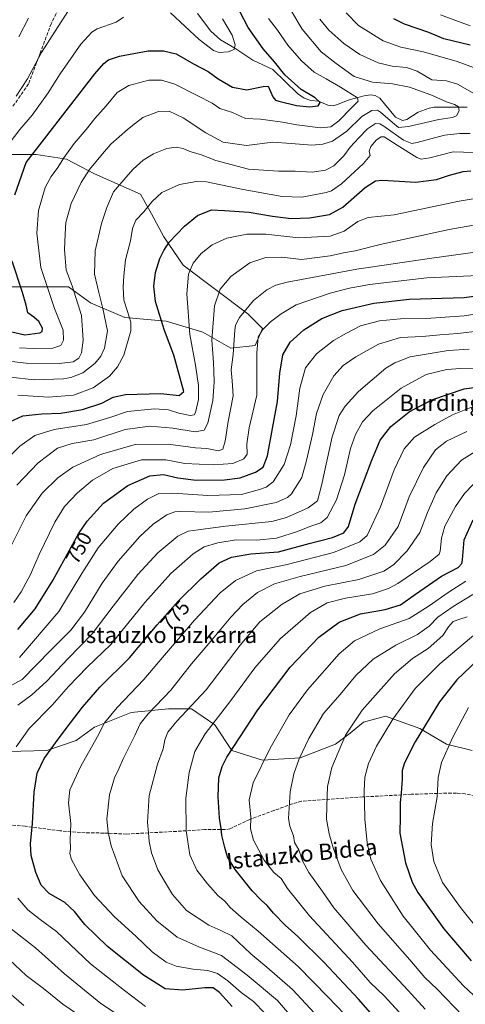
# Model space of a CAD drawing. Units: metres. Extents: x 627055 to 629705, y 4775885 to 4778243.
# Drawn here: x 628104 to 628323, y 4776953 to 4777438 of the extents above; entities that cross this region are included whole.
import ezdxf
from ezdxf.enums import TextEntityAlignment as Align

# ---------------------------------------------------------------- set-up
doc = ezdxf.new("R2010")
doc.units = ezdxf.units.M
doc.header["$MEASUREMENT"] = 0
doc.linetypes.add('DGN Style 3', pattern=[2.307223, 1.648017, -0.659207])
for name, color, linetype, lineweight in [('Arbolado forestal CxS', 92, 'Continuous', 0), ('Corriente natural lineal', 142, 'Continuous', 13), ('Curva de nivel maestra', 30, 'Continuous', 30), ('Curva de nivel normal', 30, 'Continuous', 0), ('Pastizal CxS', 92, 'Continuous', 0), ('Rótulo de curva de nivel directora', 7, 'Continuous', 0), ('Senda', 7, 'DGN Style 3', 0), ('Texto cartográfico', 7, 'Continuous', 0)]:
    doc.layers.add(name, color=color, linetype=linetype, lineweight=lineweight)
doc.styles.add('Style-Arial', font='txt')

# ---------------------------------------------------------------- blocks, each defined once
blk = doc.blocks.new('*U6')
at = {"layer": 'Pastizal CxS', "color": 92, "linetype": 'Continuous', "lineweight": 0}
for points in [[(628080.9679, 4777371.6343, 690.2818), (628111.6191, 4777371.6341, 699.8082), (628126.6443, 4777369.2303, 705.0957), (628140.4677, 4777362.0187, 710.4202), (628163.1127, 4777352.0133, 717.9688), (628168.5229, 4777342.3895, 720.451), (628174.5323, 4777330.9639, 723.6821), (628184.1481, 4777317.1319, 728.433), (628216.0001, 4777293.0749, 740.5509), (628223.2121, 4777285.8577, 743.9285), (628219.6061, 4777277.4389, 743.8911), (628207.5873, 4777276.2359, 738.7025), (628193.7639, 4777284.0535, 732.4734), (628175.7339, 4777289.4665, 725.6991), (628155.2995, 4777291.2715, 718.6421), (628138.4717, 4777298.4889, 712.6475), (628127.6529, 4777306.3071, 709.465), (628119.8407, 4777306.3071, 706.5269), (628095.8005, 4777306.3075, 697.0228)], [(628097.6901, 4777077.4409, 768.5387), (628116.9229, 4777078.0417, 773.9172), (628131.3469, 4777082.8535, 777.0769), (628140.3611, 4777089.4685, 778.3394), (628158.3913, 4777096.6851, 781.9585), (628176.8083, 4777098.4841, 786.4496), (628188.2275, 4777098.4841, 789.3653), (628199.6457, 4777090.6667, 794.7648), (628208.0595, 4777078.0367, 799.595), (628223.0847, 4777073.2255, 804.5577), (628241.7155, 4777074.4283, 809.5983), (628259.1449, 4777081.0433, 813.7513), (628266.3569, 4777086.4553, 815.1918), (628272.9679, 4777091.8683, 815.9175), (628283.7859, 4777094.8751, 818.1954), (628300.6145, 4777088.8609, 823.9712), (628313.8363, 4777081.0429, 829.0352), (628326.4573, 4777078.0357, 833.1546)]]:
    blk.add_polyline3d(points, dxfattribs=at)

msp = doc.modelspace()

# ---------------------------------------------------------------- linework, layer by layer
at = {"layer": 'Arbolado forestal CxS', "color": 92, "linetype": 'Continuous', "lineweight": 0}
for points in [[(628095.8005, 4777306.3075, 697.0228), (628119.8407, 4777306.3071, 706.5269), (628127.6529, 4777306.3071, 709.465), (628138.4717, 4777298.4889, 712.6475), (628155.2995, 4777291.2715, 718.6421), (628175.7339, 4777289.4665, 725.6991), (628193.7639, 4777284.0535, 732.4734), (628207.5873, 4777276.2359, 738.7025), (628219.6061, 4777277.4389, 743.8911), (628223.2121, 4777285.8577, 743.9285), (628216.0001, 4777293.0749, 740.5509), (628184.1481, 4777317.1319, 728.433), (628174.5323, 4777330.9639, 723.6821), (628168.5229, 4777342.3895, 720.451), (628163.1127, 4777352.0133, 717.9688), (628140.4677, 4777362.0187, 710.4202), (628126.6443, 4777369.2303, 705.0957), (628111.6191, 4777371.6341, 699.8082), (628080.9679, 4777371.6343, 690.2818)], [(628080.9679, 4777371.6343, 690.2818), (628111.6191, 4777371.6341, 699.8082), (628126.6443, 4777369.2303, 705.0957), (628140.4677, 4777362.0187, 710.4202), (628163.1127, 4777352.0133, 717.9688), (628168.5229, 4777342.3895, 720.451), (628174.5323, 4777330.9639, 723.6821), (628184.1481, 4777317.1319, 728.433), (628216.0001, 4777293.0749, 740.5509), (628223.2121, 4777285.8577, 743.9285), (628219.6061, 4777277.4389, 743.8911), (628207.5873, 4777276.2359, 738.7025), (628193.7639, 4777284.0535, 732.4734), (628175.7339, 4777289.4665, 725.6991), (628155.2995, 4777291.2715, 718.6421), (628138.4717, 4777298.4889, 712.6475), (628127.6529, 4777306.3071, 709.465), (628119.8407, 4777306.3071, 706.5269), (628095.8005, 4777306.3075, 697.0228)], [(628326.4573, 4777078.0357, 833.1546), (628313.8363, 4777081.0429, 829.0352), (628300.6145, 4777088.8609, 823.9712), (628283.7859, 4777094.8751, 818.1954), (628272.9679, 4777091.8683, 815.9175), (628266.3569, 4777086.4553, 815.1918), (628259.1449, 4777081.0433, 813.7513), (628241.7155, 4777074.4283, 809.5983), (628223.0847, 4777073.2255, 804.5577), (628208.0595, 4777078.0367, 799.595), (628199.6457, 4777090.6667, 794.7648), (628188.2275, 4777098.4841, 789.3653), (628176.8083, 4777098.4841, 786.4496), (628158.3913, 4777096.6851, 781.9585), (628140.3611, 4777089.4685, 778.3394), (628131.3469, 4777082.8535, 777.0769), (628116.9229, 4777078.0417, 773.9172), (628097.6901, 4777077.4409, 768.5387)], [(628097.6901, 4777077.4409, 768.5387), (628116.9229, 4777078.0417, 773.9172), (628131.3469, 4777082.8535, 777.0769), (628140.3611, 4777089.4685, 778.3394), (628158.3913, 4777096.6851, 781.9585), (628176.8083, 4777098.4841, 786.4496), (628188.2275, 4777098.4841, 789.3653), (628199.6457, 4777090.6667, 794.7648), (628208.0595, 4777078.0367, 799.595), (628223.0847, 4777073.2255, 804.5577), (628241.7155, 4777074.4283, 809.5983), (628259.1449, 4777081.0433, 813.7513), (628266.3569, 4777086.4553, 815.1918), (628272.9679, 4777091.8683, 815.9175), (628283.7859, 4777094.8751, 818.1954), (628300.6145, 4777088.8609, 823.9712), (628313.8363, 4777081.0429, 829.0352), (628326.4573, 4777078.0357, 833.1546)]]:
    msp.add_polyline3d(points, dxfattribs=at)
at = {"layer": 'Corriente natural lineal', "color": 142, "linetype": 'Continuous', "lineweight": 13}
msp.add_polyline3d([(628323.9469, 4777394.8968, 711.6279), (628307.7113, 4777394.8691, 708.1467), (628305.2158, 4777394.418, 707.6749), (628299.8159, 4777392.4627, 706.7973), (628294.265, 4777388.8113, 707.207), (628292.2079, 4777388.376, 706.9315), (628288.6885, 4777390.024, 705.5647), (628281.0171, 4777399.3926, 707.0539), (628278.701, 4777400.6924, 707.5199), (628276.349, 4777400.914, 707.3638), (628273.289, 4777400.5244, 706.6979), (628265.8618, 4777398.5332, 703.5702), (628259.5491, 4777395.9613, 701.2041), (628257.5862, 4777395.5421, 700.8946), (628255.2711, 4777395.7914, 700.7188), (628250.7862, 4777397.8606, 700.1468), (628246.9782, 4777398.1142, 699.5242), (628243.7223, 4777399.2666, 699.6618), (628240.3623, 4777401.6787, 699.5667), (628228.2136, 4777413.373, 698.6892), (628218.4691, 4777417.9954, 696.7633), (628209.5148, 4777423.9834, 694.6265), (628202.4413, 4777427.9917, 692.032), (628197.6966, 4777432.3185, 691.9948), (628191.1019, 4777441.0408, 691.133)], dxfattribs=at)
at = {"layer": 'Curva de nivel maestra', "color": 30, "linetype": 'Continuous', "lineweight": 30, "flags": 128}
for points, elevation in [([(628101.08, 4777351.6901), (628106.76, 4777367.6701), (628140.6, 4777411.3501), (628145.01, 4777416.3601), (628147.3, 4777418.1201), (628152.76, 4777419.9801), (628166.87, 4777422.5601), (628174.38, 4777422.6401), (628180.58, 4777421.1501), (628189.23, 4777416.2601), (628196.36, 4777412.3901), (628201.4, 4777408.8901), (628208.41, 4777404.7901), (628215.42, 4777403.4601), (628223.42, 4777405.1201), (628226.01, 4777405.2601), (628228.19, 4777400.0401), (628229.62, 4777398.3601), (628231.25, 4777397.7701), (628239.97, 4777395.7401), (628246.3, 4777394.9901), (628250.54, 4777395.4601), (628251.58, 4777397.1701), (628249.03, 4777399.4501), (628242.16, 4777403.6101), (628234.2, 4777410.7801), (628229.02, 4777417.1701), (628223.51, 4777423.7001), (628216.14, 4777434.1701), (628207.72, 4777450.3401)], 700), ([(628325.42, 4777425.3701), (628312.49, 4777428.6201), (628305.06, 4777431.5901), (628293.04, 4777435.7701), (628287.83, 4777438.4401)], 725), ([(628098.73, 4777239.8701), (628105.04, 4777242.7701), (628114.51, 4777243.8601), (628123.77, 4777244.0801), (628134.51, 4777245.9001), (628143.99, 4777249.0501), (628149.59, 4777252.0701), (628155.7, 4777253.4201), (628173.07, 4777253.8701), (628182.09, 4777252.8301), (628184.45, 4777254.8801), (628179.42, 4777272.7101), (628174.96, 4777284.8801), (628172.48, 4777292.7701), (628170.46, 4777299.1901), (628169.58, 4777306.7701), (628170.52, 4777313.5201), (628172.66, 4777320.3601), (628174.59, 4777324.2301), (628177.21, 4777328.3601), (628184.66, 4777336.2601), (628191.16, 4777341.4901), (628197.98, 4777344.2701), (628204.46, 4777344.0001), (628216.64, 4777343.1801), (628228.09, 4777341.1901), (628237.36, 4777340.1201), (628246.3, 4777340.4001), (628256.17, 4777342.0001), (628262.71, 4777345.6101), (628273.76, 4777355.3401), (628278.86, 4777358.5401), (628282.24, 4777358.8601), (628298.65, 4777357.9501), (628308.96, 4777359.2101), (628315.26, 4777361.3201), (628322.05, 4777363.1801), (628325.72, 4777363.4901)], 725), ([(628093.1, 4777285.6701), (628106.1, 4777282.7101), (628113.52, 4777283.7101), (628114.57, 4777284.4101), (628114.81, 4777286.0901), (628112.89, 4777289.3501), (628110.57, 4777291.4301), (628107.55, 4777293.6501), (628106.73, 4777297.2801), (628105, 4777303.5601), (628099.87, 4777319.0701)], 700), ([(628102.64, 4777137.6401), (628111.1, 4777147.7301), (628119.86, 4777161.7901), (628132.51, 4777184.7601), (628136.74, 4777190.9501), (628144.8, 4777199.8701), (628156.85, 4777208.6001), (628167.64, 4777213.3401), (628174.32, 4777213.9101), (628181.46, 4777212.2301), (628190.44, 4777211.2101), (628204.49, 4777211.2701), (628212.11, 4777212.2301), (628219.77, 4777215.0901), (628223.44, 4777217.5701), (628225.7, 4777223.2001), (628228.16, 4777236.5201), (628230.57, 4777249.8601), (628231.64, 4777263.8601), (628233.1, 4777272.8601), (628236.71, 4777279.1901), (628243.57, 4777285.1901), (628252.32, 4777290.7601), (628262.37, 4777294.7301), (628277.97, 4777298.3701), (628295.6, 4777300.3101), (628322.43, 4777301.2001), (628339.35, 4777303.4701)], 750), ([(628208.27, 4776951.9601), (628201.91, 4776958.7201), (628198.88, 4776961.0601), (628194.76, 4776961.1101), (628183.85, 4776959.8701), (628175.14, 4776960.6501), (628164.56, 4776967.2701), (628146.75, 4776981.4801), (628135.63, 4776992.3201), (628130.62, 4776998.6901), (628125.73, 4777003.0901), (628117.98, 4777007.6001), (628114.1, 4777011.6601), (628111.46, 4777017.8801), (628109.16, 4777026.2001), (628108.83, 4777032.0901), (628109.85, 4777042.0401), (628110.69, 4777057.4201), (628112.14, 4777066.8801), (628115.67, 4777074.0301), (628122.44, 4777083.5301), (628128.64, 4777091.5401), (628134.45, 4777099.4001), (628143.1, 4777109.1401), (628157.6, 4777123.6901), (628171.28, 4777139.8801), (628181.63, 4777151.5401), (628192.86, 4777162.5701), (628201.86, 4777170.3501), (628207.81, 4777173.3001), (628217.43, 4777174.8401), (628231.08, 4777175.8501), (628246.08, 4777179.9201), (628257.59, 4777182.8801), (628263.2, 4777185.1501), (628265.6, 4777188.3701), (628268.75, 4777199.2501), (628277, 4777221.0301), (628281.06, 4777230.8601), (628286.42, 4777237.5201), (628295.37, 4777244.7501), (628306.53, 4777250.7401), (628322.57, 4777256.2101), (628333.39, 4777257.6901)], 775), ([(628290.51, 4776932.7201), (628270.4, 4776955.4401), (628253.5, 4776973.5001), (628240.52, 4776986.4201), (628234.27, 4776992.0001), (628228.64, 4776997.7901), (628225.45, 4777001.6801), (628222.66, 4777004.0601), (628218.15, 4777008.9001), (628209.67, 4777019.3601), (628205.84, 4777025.6401), (628204.66, 4777030.1301), (628203.05, 4777036.1401), (628202.78, 4777039.5201), (628202.02, 4777044.6201), (628201.37, 4777055.1601), (628201.69, 4777064.5501), (628203.22, 4777070.0601), (628205.65, 4777074.6201), (628220.82, 4777097.9501), (628236.71, 4777119.1001), (628250.86, 4777133.7601), (628260.94, 4777141.2801), (628271.43, 4777145.3701), (628283.58, 4777147.3801), (628291.14, 4777149.6701), (628298.47, 4777155.0201), (628311.27, 4777163.8401), (628319.58, 4777168.1401), (628321.43, 4777170.1801), (628321.65, 4777171.9601), (628322.43, 4777181.7001), (628327.02, 4777191.6001)], 800), ([(628332.48, 4777125.8301), (628318.9, 4777112.7601), (628310.29, 4777101.8801), (628298.36, 4777082.1801), (628293.08, 4777071.9401), (628292.04, 4777068.1801), (628292.03, 4777063.8401), (628291.5, 4777056.9601), (628290.99, 4777052.3401), (628291, 4777045.5501), (628290.87, 4777037.3101), (628293.56, 4777022.5701), (628296.97, 4777013.0701), (628299.72, 4777008.0101), (628312.48, 4776990.2001), (628325.93, 4776974.4401)], 825)]:
    msp.add_lwpolyline(points, dxfattribs=dict(at, elevation=elevation))
at = {"layer": 'Curva de nivel normal', "color": 30, "linetype": 'Continuous', "lineweight": 0, "flags": 128}
for points, elevation in [([(628096.88, 4777269.97), (628106.75, 4777268.84), (628123.05, 4777268.58), (628129.94, 4777269.39), (628132.66, 4777271.19), (628133.94, 4777273.86), (628134.84, 4777280.19), (628134.03, 4777292.19), (628129.34, 4777306.86), (628126.41, 4777314.6), (628125.58, 4777324.78), (628126.01, 4777332.27), (628126.24, 4777338.1), (628128.98, 4777347.51), (628133.76, 4777357.85), (628137.85, 4777364.18), (628144.4, 4777371.87), (628148.47, 4777376.6), (628156.62, 4777383.82), (628160.64, 4777387.06), (628164.14, 4777389.82), (628171.96, 4777392.82), (628177.14, 4777392.97), (628184.02, 4777389.68), (628195.18, 4777382.17), (628203.84, 4777377.64), (628215.32, 4777375.96), (628228.2, 4777377.6), (628237.22, 4777376.98), (628247.5, 4777376.13), (628252.93, 4777376.61), (628257.57, 4777378.13), (628264.66, 4777383.12), (628272.03, 4777390.26), (628277.01, 4777393.26), (628279.75, 4777393.33), (628281.36, 4777392.5), (628287.16, 4777387.36), (628290.16, 4777384.94), (628295.16, 4777385.36), (628310.02, 4777388.82), (628316.71, 4777389.75), (628318.73, 4777390.65), (628319.98, 4777393.03), (628319.79, 4777395.04), (628317.73, 4777396.27), (628313.84, 4777397.58), (628306.05, 4777401.03), (628295.62, 4777404.7), (628287.26, 4777406.32), (628277.27, 4777407.21), (628268.35, 4777410.05), (628259.4, 4777416.42), (628252.08, 4777422.21), (628242.62, 4777433.3), (628233.47, 4777448.96)], 710), ([(628101.77, 4777400.26), (628107.41, 4777408.88), (628114.34, 4777421.89), (628121.08, 4777432.35), (628129.05, 4777444.88)], 690), ([(628095.65, 4777373.51), (628103.64, 4777383.86), (628109.72, 4777390.95), (628117.62, 4777402.02), (628123.53, 4777411.36), (628133.62, 4777425.89), (628139.01, 4777431.79), (628141.76, 4777433.5), (628151.09, 4777436.73), (628154.76, 4777439.2)], 695), ([(628103.1, 4777429.6), (628107.94, 4777438.67)], 685), ([(628226.14, 4777438.5), (628230.57, 4777432.88), (628235.6, 4777425.4), (628242.31, 4777417.66), (628248.68, 4777412.18), (628254.57, 4777408.81), (628261.55, 4777404.81), (628270.04, 4777399.5), (628270.25, 4777397.91), (628267.02, 4777394.51), (628260.74, 4777388.15), (628256.84, 4777385.24), (628251.7, 4777384.76), (628240.01, 4777386.14), (628232.97, 4777387.54), (628222.24, 4777388.9), (628214.74, 4777389.3), (628208.34, 4777392.3), (628202.1, 4777394.19), (628198.35, 4777396.78), (628191.3, 4777400.39), (628180.02, 4777406.17), (628173.43, 4777408.12), (628167.12, 4777408.24), (628157.35, 4777405.63), (628151.54, 4777402.11), (628146.09, 4777395.51), (628140.58, 4777389.36), (628136.25, 4777383.89), (628130.44, 4777377.02), (628125.27, 4777369.85), (628122.36, 4777365.1), (628119.04, 4777360.81), (628116.15, 4777355.24), (628112.84, 4777343.96), (628111.95, 4777332.79), (628113.98, 4777315.98), (628120.64, 4777295.71), (628125.04, 4777285.04), (628125.18, 4777280.06), (628123.89, 4777277.42), (628119.89, 4777276.25), (628110.24, 4777276.06), (628103.39, 4777276.28)], 705), ([(628177.88, 4777441.41), (628192.02, 4777428.22), (628198.96, 4777422.72), (628201.87, 4777421.76), (628206.31, 4777422.12), (628209.21, 4777423.3), (628209.71, 4777425.56), (628208.18, 4777430.41), (628203.38, 4777438.47)], 695), ([(628331.13, 4777399.56), (628319.28, 4777406.21), (628313.78, 4777407.87), (628306.64, 4777408.28), (628299.38, 4777412.55), (628294.07, 4777414.4), (628287.07, 4777415), (628280.08, 4777416.72), (628271.18, 4777420.87), (628263.17, 4777426.2), (628255.84, 4777432.75), (628251.48, 4777438.21)], 715), ([(628330.2, 4777413.3), (628319.1, 4777417.46), (628302.41, 4777422.11), (628291.28, 4777424.5), (628282.55, 4777427.64), (628270.52, 4777435.15), (628264.45, 4777441.37)], 720), ([(628325.41, 4777434.88), (628310.88, 4777440.37)], 730), ([(628099.06, 4777261.88), (628110.72, 4777260.49), (628125.12, 4777261), (628128.71, 4777261.64), (628134.58, 4777264.1), (628140.8, 4777268.85), (628143.48, 4777272.19), (628145.4, 4777276.14), (628146.82, 4777284.76), (628144.58, 4777295.78), (628142.6, 4777303.62), (628140.47, 4777312.66), (628140.72, 4777324.05), (628143.8, 4777337.51), (628146.5, 4777345.5), (628149.68, 4777353.11), (628155.75, 4777360.2), (628159.43, 4777364.35), (628164.43, 4777368.77), (628169.4, 4777371.88), (628175.97, 4777374.54), (628180.64, 4777375.26), (628184.06, 4777374.5), (628187.33, 4777373.1), (628192.6, 4777371.61), (628200.16, 4777368.68), (628216.27, 4777364.38), (628231.08, 4777363.28), (628239.3, 4777363.43), (628247.63, 4777362.92), (628254.12, 4777363.79), (628258.22, 4777365.94), (628263.28, 4777370.85), (628266.32, 4777375.25), (628270.59, 4777379.7), (628274.84, 4777384.16), (628278.84, 4777386.76), (628280.95, 4777386.75), (628282.9, 4777385.58), (628292.62, 4777378.61), (628296.71, 4777377), (628299.37, 4777377.49), (628312.74, 4777381.14), (628320.41, 4777381.92), (628325.41, 4777381.9)], 715), ([(628102.59, 4777252.96), (628117.76, 4777252.1), (628130.09, 4777253.04), (628139.76, 4777256.7), (628147.8, 4777262.42), (628151.66, 4777266.98), (628154.82, 4777272.8), (628158.24, 4777284.68), (628158.27, 4777288.9), (628156.6, 4777294.18), (628154.92, 4777299.89), (628154.49, 4777306.27), (628154.88, 4777311.78), (628155.64, 4777319.65), (628158.16, 4777329.08), (628159.1, 4777335.09), (628160.73, 4777339.19), (628164.66, 4777343.34), (628168.76, 4777348.39), (628173.56, 4777352.8), (628182.28, 4777356.8), (628190.61, 4777358.25), (628195.55, 4777358.12), (628213.6, 4777354.38), (628232.8, 4777350.87), (628242.56, 4777350.56), (628254.49, 4777352.84), (628257.18, 4777353.74), (628262.01, 4777357.14), (628272.94, 4777367.17), (628276.22, 4777371.13), (628275.77, 4777373.17), (628276.5, 4777375.51), (628279.25, 4777378.87), (628281.65, 4777380.26), (628283.07, 4777380.2), (628289.45, 4777376.15), (628299.19, 4777370.06), (628301.4, 4777369.25), (628305.65, 4777369.89), (628317.16, 4777372.89), (628327.22, 4777372.49)], 720), ([(628092.77, 4777217.08), (628103.59, 4777227.94), (628111.05, 4777233.12), (628120.59, 4777236.07), (628136.41, 4777238.53), (628147.93, 4777242.06), (628156.67, 4777244.94), (628170.01, 4777246.25), (628176.81, 4777245.82), (628181.94, 4777244.19), (628187.48, 4777242.98), (628189.55, 4777243.39), (628190.21, 4777244.43), (628191.58, 4777250.86), (628191.65, 4777257.84), (628190.21, 4777267.77), (628187.28, 4777282.95), (628185.85, 4777302.92), (628186.68, 4777312.61), (628189.04, 4777318.11), (628192.98, 4777322.8), (628198.35, 4777327.04), (628205.57, 4777330.42), (628215.42, 4777332.39), (628224.74, 4777332.34), (628241.06, 4777330.45), (628256.51, 4777331.27), (628263.39, 4777333.82), (628270.14, 4777338.57), (628275.24, 4777340.52), (628288.1, 4777341.9), (628320.05, 4777348.66), (628336.84, 4777351.35)], 730), ([(628102.1, 4777208.69), (628112.66, 4777219.64), (628122.09, 4777226.9), (628129.43, 4777229.14), (628140.09, 4777231.09), (628155.58, 4777236.14), (628167.69, 4777237.78), (628179.02, 4777236.78), (628190.05, 4777234.92), (628194.44, 4777235.73), (628196.28, 4777239.28), (628198.76, 4777250.32), (628199.41, 4777259.4), (628199.13, 4777264.77), (628199.06, 4777269.13), (628198.28, 4777280.05), (628199.52, 4777297.09), (628202.26, 4777305.29), (628207.53, 4777311.52), (628216.9, 4777318.16), (628224.8, 4777320.81), (628232.73, 4777321), (628242.42, 4777319.92), (628256.43, 4777321.6), (628263.14, 4777323.14), (628268.76, 4777324.18), (628281.08, 4777327.19), (628315.07, 4777334.7), (628337.41, 4777338.57)], 735), ([(628333.92, 4777324.26), (628305.48, 4777320.39), (628269.6, 4777315.12), (628235.31, 4777308.62), (628229.79, 4777307.13), (628225.34, 4777304.86), (628218.65, 4777299.66), (628211.84, 4777291.33), (628209.89, 4777287.55), (628209.5, 4777285.03), (628208.76, 4777273), (628207.77, 4777265.42), (628208.17, 4777260.16), (628208.79, 4777252.74), (628206.21, 4777240.02), (628204.69, 4777230.3), (628203.67, 4777226.44), (628201.56, 4777225.65), (628195.66, 4777226.68), (628190.07, 4777227.15), (628176.69, 4777228.88), (628160.43, 4777228.68), (628143.34, 4777223.81), (628129.77, 4777217.6), (628122.29, 4777212.29), (628114.55, 4777204.74), (628106.65, 4777193.61), (628099.69, 4777179.47)], 740), ([(628100.62, 4777150.97), (628104.27, 4777156.2), (628108.9, 4777164.7), (628113.11, 4777174.53), (628120.83, 4777190.44), (628125.54, 4777198.14), (628132.02, 4777204.94), (628139.4, 4777211.17), (628149.47, 4777216.88), (628163.55, 4777221.16), (628175.48, 4777221.23), (628184.91, 4777219.35), (628198.97, 4777218.75), (628208.59, 4777219.44), (628213.97, 4777221.72), (628215.62, 4777224), (628215.46, 4777229.03), (628216.66, 4777236.87), (628220.42, 4777253.03), (628220.44, 4777273.9), (628221.05, 4777281.57), (628223.22, 4777285.19), (628227.13, 4777289.17), (628232.42, 4777293.08), (628239.75, 4777297.56), (628256.42, 4777303.28), (628266.08, 4777305.67), (628275.82, 4777307.6), (628304.05, 4777310.78), (628333.09, 4777312.09)], 745), ([(628103.42, 4777123.77), (628110.32, 4777131.78), (628122.87, 4777146.43), (628134.18, 4777165.2), (628142.17, 4777177.79), (628152.02, 4777189.55), (628159.79, 4777196.94), (628166.58, 4777201.78), (628172.02, 4777204.65), (628178.91, 4777204.75), (628196.16, 4777203.61), (628212.75, 4777204.12), (628221.71, 4777206.5), (628225.03, 4777207.75), (628228.37, 4777210.31), (628233.76, 4777218.86), (628236.99, 4777228.52), (628239.72, 4777242.86), (628241.61, 4777256.52), (628244.34, 4777266.52), (628249.74, 4777273.46), (628258.08, 4777279.96), (628264.58, 4777283.5), (628271.37, 4777287.09), (628280.74, 4777289.57), (628291.07, 4777290.66), (628303.78, 4777290.74), (628322.44, 4777292.11), (628345.86, 4777295.77)], 755), ([(628094.53, 4777107.3), (628104.77, 4777112.97), (628118.69, 4777127.23), (628128.8, 4777137.18), (628135.52, 4777146.14), (628144.09, 4777160.47), (628152.01, 4777171.25), (628162.75, 4777183.34), (628169.34, 4777189.44), (628176.09, 4777194.07), (628179.97, 4777195.59), (628182.69, 4777195.77), (628196.8, 4777195.35), (628214.51, 4777196.96), (628229.86, 4777200.12), (628235.47, 4777202.54), (628237.47, 4777204.37), (628242.59, 4777212.53), (628244.84, 4777220.77), (628247.75, 4777233.59), (628249.78, 4777243.92), (628253.08, 4777253.37), (628258.38, 4777262.5), (628262.92, 4777267.67), (628269.11, 4777271.93), (628280.25, 4777278.18), (628291.07, 4777281.44), (628302.04, 4777281.98), (628310.6, 4777282.8), (628319.37, 4777283.47), (628330.41, 4777284.79)], 760), ([(628102.55, 4777100.39), (628109.47, 4777105.48), (628116.84, 4777112.19), (628127.2, 4777123.12), (628139.24, 4777135.38), (628149.63, 4777149.13), (628161.78, 4777164.62), (628171.52, 4777175.3), (628181.45, 4777183.54), (628186.6, 4777186.05), (628191.46, 4777186.67), (628204.93, 4777188.41), (628227.75, 4777190.76), (628235.01, 4777192.81), (628245.7, 4777197.46), (628250.28, 4777200.89), (628252.25, 4777208.48), (628257.5, 4777232.57), (628260.92, 4777243.04), (628263.82, 4777247.62), (628270.5, 4777254.87), (628283.97, 4777266.34), (628288.3, 4777269), (628295.88, 4777271.92), (628314.59, 4777275.04), (628325.05, 4777275.65)], 765), ([(628101.88, 4777079.78), (628108.21, 4777088.85), (628119.5, 4777100.34), (628127.58, 4777109.59), (628136.8, 4777119.04), (628148.43, 4777130.21), (628165.23, 4777150.86), (628177.98, 4777165.1), (628189.05, 4777174.94), (628194.38, 4777178.25), (628201.09, 4777180.3), (628210.14, 4777181.82), (628220.39, 4777181.66), (628230.07, 4777182.56), (628240.36, 4777185.81), (628246.45, 4777188.39), (628251.88, 4777190.07), (628254.95, 4777192.7), (628259.68, 4777201.53), (628263.6, 4777213.74), (628266.54, 4777226.7), (628268.94, 4777233.65), (628272.39, 4777239.84), (628277.44, 4777245.24), (628291.41, 4777256.43), (628303.72, 4777263.13), (628313.98, 4777265.58), (628320.7, 4777266.19), (628343.58, 4777265.89)], 770), ([(628224.54, 4776948.5), (628218.69, 4776954.4), (628212.6, 4776958.72), (628206.14, 4776964.59), (628200.93, 4776968.21), (628196.2, 4776969.64), (628188.96, 4776970.21), (628180.57, 4776971.71), (628175.74, 4776973.76), (628168.86, 4776978.87), (628160.78, 4776986.46), (628150.08, 4776996.21), (628140.46, 4777006.6), (628133.19, 4777016.78), (628129.02, 4777024.22), (628128.29, 4777027.23), (628128.61, 4777029.6), (628128.46, 4777033.9), (628128.68, 4777041.98), (628127.61, 4777052.24), (628128.24, 4777058.64), (628133.61, 4777070.21), (628141.8, 4777084.88), (628145.4, 4777091.54), (628151.64, 4777099.14), (628164.68, 4777112.93), (628173.91, 4777123.87), (628189.69, 4777142.12), (628202.36, 4777155.66), (628209.78, 4777161.78), (628220.28, 4777166.49), (628235.3, 4777169.55), (628258.08, 4777175.5), (628271.08, 4777180.77), (628274.74, 4777183.93), (628277.03, 4777188.76), (628281.25, 4777198), (628288.08, 4777216.2), (628292.91, 4777226.54), (628298.12, 4777232.25), (628307.99, 4777238.63), (628316.73, 4777243.28), (628326.65, 4777247.27)], 780), ([(628242.4, 4776940.97), (628230.54, 4776954.91), (628215.67, 4776967.36), (628203.03, 4776977.04), (628192.06, 4776981.08), (628181.07, 4776986.02), (628171.08, 4776994.16), (628162.44, 4777003.6), (628154.03, 4777016.19), (628148.55, 4777030.97), (628147.13, 4777037.78), (628146.5, 4777044.16), (628147.79, 4777056.1), (628150.28, 4777064.54), (628152.44, 4777068.96), (628154.53, 4777073.89), (628160.21, 4777085.3), (628162.83, 4777091.05), (628166.76, 4777095.99), (628177.99, 4777107.71), (628188.11, 4777120.62), (628197.74, 4777131.88), (628207.48, 4777143.59), (628213.41, 4777149.94), (628220.75, 4777155.88), (628229.08, 4777160.07), (628241.75, 4777163.69), (628264.18, 4777169.13), (628277.82, 4777174.56), (628283.58, 4777179.07), (628289.98, 4777188.25), (628295.44, 4777202.92), (628302.51, 4777217.4), (628308.45, 4777226.12), (628313.79, 4777230.42), (628323.76, 4777235.17)], 785), ([(628261.76, 4776934.66), (628237.98, 4776960.28), (628225.31, 4776971.24), (628217.49, 4776977.88), (628207.98, 4776986.76), (628202.57, 4776989.29), (628196.78, 4776991.99), (628185.68, 4776999.17), (628178.76, 4777007.02), (628174.85, 4777013.58), (628171.59, 4777019.19), (628168.49, 4777027.56), (628167.28, 4777033.17), (628167.04, 4777037.44), (628166.49, 4777042.67), (628167.29, 4777055.81), (628171.36, 4777071.18), (628174.17, 4777078.78), (628175.04, 4777083.22), (628176.53, 4777087.06), (628181.03, 4777092.36), (628195.37, 4777107.81), (628212.21, 4777129.92), (628221.9, 4777141.29), (628232.85, 4777150.11), (628241.52, 4777155.1), (628253.84, 4777158.96), (628270.55, 4777162.27), (628282.86, 4777166.27), (628287.74, 4777169.39), (628294.48, 4777176.31), (628300.6, 4777185.35), (628304.37, 4777195.22), (628308.79, 4777204.96), (628314.05, 4777213.26), (628321.18, 4777220.99), (628330.44, 4777226.8)], 790), ([(628267.64, 4776943.79), (628255.36, 4776956.7), (628240.72, 4776971.62), (628221.06, 4776989.06), (628212.65, 4776995.84), (628207.3, 4777000.65), (628204.61, 4777003.69), (628201.18, 4777006.55), (628198.89, 4777009.24), (628196.07, 4777012.25), (628190.87, 4777018.96), (628187.39, 4777026.51), (628185.57, 4777038.37), (628185.47, 4777054.52), (628186.99, 4777067.15), (628189.87, 4777077.46), (628194.9, 4777086.25), (628207.64, 4777102.67), (628219.45, 4777118.77), (628231.86, 4777132.92), (628246.75, 4777145.9), (628255.08, 4777150.72), (628264.02, 4777153.01), (628277.35, 4777155.12), (628285.25, 4777157.74), (628289.81, 4777160.24), (628305.79, 4777171.06), (628310.13, 4777174.75), (628310.72, 4777176.2), (628311.33, 4777182.53), (628313.02, 4777188.55), (628318.29, 4777198.19), (628322.74, 4777204.59), (628326.88, 4777208.98)], 795), ([(628295.72, 4776943.42), (628283.22, 4776956.96), (628276.2, 4776963.67), (628267.47, 4776973.73), (628246.39, 4776996.6), (628235.51, 4777009.96), (628232.39, 4777014.94), (628228.75, 4777017.89), (628223.96, 4777023.92), (628218.75, 4777033.81), (628217.21, 4777039.4), (628217.37, 4777045.15), (628216.51, 4777053.64), (628218.56, 4777062.06), (628226.88, 4777079.08), (628236.34, 4777095.58), (628245.39, 4777107.88), (628260.9, 4777125.54), (628268.44, 4777132.06), (628281.03, 4777137.84), (628295.44, 4777142.95), (628305.19, 4777149.26), (628314.56, 4777155.86), (628323.26, 4777161.33)], 805), ([(628303.34, 4776950.64), (628294.99, 4776959.78), (628274.04, 4776982.03), (628258.34, 4777000.55), (628252.66, 4777008.55), (628245.93, 4777017.89), (628242.9, 4777023.7), (628240.98, 4777029.12), (628238.86, 4777032.66), (628238.47, 4777036.03), (628236.62, 4777040.78), (628235.96, 4777044.56), (628236.37, 4777049.72), (628236.86, 4777057.55), (628238.6, 4777066.54), (628241.19, 4777073.88), (628246.02, 4777083.88), (628253.29, 4777096.21), (628261.49, 4777105.54), (628269.12, 4777114.88), (628277.63, 4777123.03), (628288.78, 4777129.83), (628299.52, 4777135.05), (628305.21, 4777139.24), (628309.52, 4777143.59), (628317.07, 4777148.94), (628326.74, 4777154.9)], 810), ([(628321.8, 4776947.29), (628309.21, 4776960.36), (628303.07, 4776966.23), (628295.74, 4776974.83), (628280.1, 4776992.68), (628267.64, 4777009.06), (628261.97, 4777019.3), (628258.04, 4777029.96), (628255.95, 4777036.95), (628254.75, 4777044.17), (628254.9, 4777050.49), (628255.18, 4777060.21), (628257.39, 4777069.62), (628264.12, 4777085.53), (628272.28, 4777097.92), (628288.21, 4777115.74), (628297.07, 4777123.3), (628304.81, 4777128.19), (628311.98, 4777134.62), (628314.71, 4777138.94), (628317.03, 4777141.45), (628320.32, 4777142.75), (628324.03, 4777143.8)], 815), ([(628328.19, 4777135.54), (628310.6, 4777120.62), (628298.41, 4777108.48), (628287.36, 4777093.45), (628279.28, 4777080.17), (628275.33, 4777071.54), (628273.6, 4777064.92), (628273.18, 4777058.06), (628273.46, 4777052.6), (628273.51, 4777044.22), (628274.77, 4777032.48), (628276.59, 4777024.4), (628281.22, 4777014.03), (628292.52, 4776996.34), (628305.9, 4776979.71), (628322.26, 4776962.08), (628332.01, 4776952.83)], 820), ([(628324.67, 4777099.21), (628316.74, 4777084.17), (628311.27, 4777072.04), (628309.72, 4777064.67), (628309.17, 4777055.21), (628306.98, 4777042.05), (628306.26, 4777031.63), (628307.62, 4777023.23), (628311.9, 4777013.04), (628320.72, 4777000.69), (628330.76, 4776988.2)], 830), ([(628165.48, 4776951.91), (628155.25, 4776959.7), (628138.46, 4776972.91), (628121.62, 4776988.83), (628113.7, 4776994.75), (628107.55, 4776999.42), (628102.61, 4777005.24)], 770), ([(628156.53, 4776944.81), (628143.44, 4776953.44), (628125.63, 4776967.9), (628111.27, 4776980.73), (628097.23, 4776991.77)], 765), ([(628139.66, 4776942.81), (628124.83, 4776953.05), (628115.22, 4776960.69), (628106.77, 4776967.23), (628092.53, 4776980.32)], 760), ([(628105.62, 4776952.41), (628094.52, 4776961.97)], 755)]:
    msp.add_lwpolyline(points, dxfattribs=dict(at, elevation=elevation))
at = {"layer": 'Pastizal CxS', "color": 92, "linetype": 'Continuous', "lineweight": 0}
for points in [[(628080.9679, 4777371.6343, 690.2818), (628111.6191, 4777371.6341, 699.8082), (628126.6443, 4777369.2303, 705.0957), (628140.4677, 4777362.0187, 710.4202), (628163.1127, 4777352.0133, 717.9688), (628168.5229, 4777342.3895, 720.451), (628174.5323, 4777330.9639, 723.6821), (628184.1481, 4777317.1319, 728.433), (628216.0001, 4777293.0749, 740.5509), (628223.2121, 4777285.8577, 743.9285), (628219.6061, 4777277.4389, 743.8911), (628207.5873, 4777276.2359, 738.7025), (628193.7639, 4777284.0535, 732.4734), (628175.7339, 4777289.4665, 725.6991), (628155.2995, 4777291.2715, 718.6421), (628138.4717, 4777298.4889, 712.6475), (628127.6529, 4777306.3071, 709.465), (628119.8407, 4777306.3071, 706.5269), (628095.8005, 4777306.3075, 697.0228)], [(628097.6901, 4777077.4409, 768.5387), (628116.9229, 4777078.0417, 773.9172), (628131.3469, 4777082.8535, 777.0769), (628140.3611, 4777089.4685, 778.3394), (628158.3913, 4777096.6851, 781.9585), (628176.8083, 4777098.4841, 786.4496), (628188.2275, 4777098.4841, 789.3653), (628199.6457, 4777090.6667, 794.7648), (628208.0595, 4777078.0367, 799.595), (628223.0847, 4777073.2255, 804.5577), (628241.7155, 4777074.4283, 809.5983), (628259.1449, 4777081.0433, 813.7513), (628266.3569, 4777086.4553, 815.1918), (628272.9679, 4777091.8683, 815.9175), (628283.7859, 4777094.8751, 818.1954), (628300.6145, 4777088.8609, 823.9712), (628313.8363, 4777081.0429, 829.0352), (628326.4573, 4777078.0357, 833.1546)]]:
    msp.add_polyline3d(points, dxfattribs=at)
at = {"layer": 'Senda', "color": 7, "linetype": 'DGN Style 3', "lineweight": 0}
for points in [[(628124.5201, 4777447.2501, 689.3011), (628119.0501, 4777435.9801, 691.0101), (628113.4851, 4777421.1251, 701.5398), (628107.8501, 4777406.3101, 695.7171), (628103.8201, 4777400.4351, 698.8077), (628099.8701, 4777394.7651, 708.1255)], [(628332.4401, 4777055.0101, 837.4122), (628322.9301, 4777056.5901, 834.5544), (628318.6601, 4777056.9801, 833.2929), (628313.9101, 4777057.0001, 831.8219), (628296.4801, 4777056.4001, 826.8627), (628272.5101, 4777055.0801, 820.4138), (628242.3801, 4777053.0301, 812.5148), (628237.8101, 4777051.7201, 811.1152), (628228.8401, 4777048.4201, 808.8791), (628216.8401, 4777044.0501, 805.3666), (628207.1401, 4777039.4601, 802.0422), (628204.8401, 4777039.0001, 801.2878), (628194.7701, 4777039.0401, 800.9687), (628180.7901, 4777038.1401, 797.6239), (628156.1701, 4777036.8401, 794.5297), (628144.9401, 4777037.3301, 785.0885), (628135.8101, 4777037.4001, 782.4469), (628123.3601, 4777038.4301, 778.986), (628106.3001, 4777040.6501, 774.4309), (628098.8601, 4777041.3401, 772.2802)]]:
    msp.add_polyline3d(points, dxfattribs=at)

# ---------------------------------------------------------------- block references
at = {"layer": 'Pastizal CxS', "color": 92, "linetype": 'Continuous', "lineweight": 0}
msp.add_blockref('*U6', (0, 0), dxfattribs=at)

# ---------------------------------------------------------------- texts
at = {"layer": 'Rótulo de curva de nivel directora', "color": 7, "linetype": 'Continuous', "lineweight": 0, "style": 'Style-Arial'}
for s, rotation, p in [('750', 61.157541, (628132.6797, 4777177.7545)), ('775', 48.406147, (628180.0973, 4777144.4952))]:
    msp.add_text(s, height=7, rotation=rotation, dxfattribs=at).set_placement(p, align=Align.MIDDLE_CENTER)
at = {"layer": 'Texto cartográfico', "color": 7, "linetype": 'Continuous', "lineweight": 0, "style": 'Style-Arial'}
for s, p in [('Burdinguruxko Oihana', (628348.2001, 4777249.2102)), ('Istauzko Bizkarra', (628176.7446, 4777134.9301))]:
    msp.add_text(s, height=8, dxfattribs=at).set_placement(p, align=Align.MIDDLE_CENTER)
msp.add_text('Istauzko Bidea', height=8, rotation=5.635341, dxfattribs=at).set_placement((628242.5285, 4777027.0277), align=Align.MIDDLE_CENTER)

doc.saveas('drawing.dxf')
